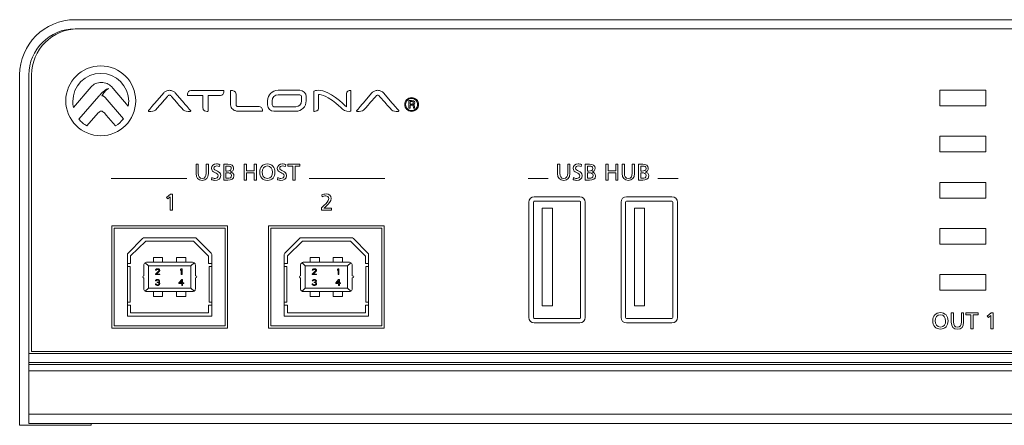
# Model space of a CAD drawing. Units: inches. Extents: x 36 to 279, y -35 to 364.
# Drawn here: x 46 to 153, y -35 to 9 of the extents above; entities that cross this region are included whole.
import ezdxf

# ---------------------------------------------------------------- set-up
doc = ezdxf.new("R2010")
doc.units = ezdxf.units.IN
doc.header["$MEASUREMENT"] = 0
doc.layers.add('面板-line', color=7, linetype='Continuous')

# ---------------------------------------------------------------- blocks, each defined once
blk = doc.blocks.new('block 142')
at = {"layer": '面板-line', "color": 250, "lineweight": 15, "true_color": 0x221814}
blk.add_lwpolyline([(81.77, -20.82), (81.42, -20.48)], dxfattribs=at)
blk = doc.blocks.new('block 143')
at = {"layer": '面板-line', "color": 250, "lineweight": 15, "true_color": 0x221814}
blk.add_lwpolyline([(76.48, -17.72), (76.82, -18.06)], dxfattribs=at)
blk = doc.blocks.new('block 144')
at = {"layer": '面板-line', "color": 250, "lineweight": 15, "true_color": 0x221814}
blk.add_lwpolyline([(76.82, -20.48), (76.48, -20.82)], dxfattribs=at)
blk = doc.blocks.new('block 145')
at = {"layer": '面板-line', "color": 250, "lineweight": 15, "true_color": 0x221814}
blk.add_lwpolyline([(81.42, -18.06), (81.77, -17.72)], dxfattribs=at)
blk = doc.blocks.new('block 146')
at = {"layer": '面板-line', "color": 250, "lineweight": 15, "true_color": 0x221814}
blk.add_lwpolyline([(64.77, -20.82), (64.42, -20.48)], dxfattribs=at)
blk = doc.blocks.new('block 147')
at = {"layer": '面板-line', "color": 250, "lineweight": 15, "true_color": 0x221814}
blk.add_lwpolyline([(59.48, -17.72), (59.82, -18.06)], dxfattribs=at)
blk = doc.blocks.new('block 148')
at = {"layer": '面板-line', "color": 250, "lineweight": 15, "true_color": 0x221814}
blk.add_lwpolyline([(59.82, -20.48), (59.48, -20.82)], dxfattribs=at)
blk = doc.blocks.new('block 149')
at = {"layer": '面板-line', "color": 250, "lineweight": 15, "true_color": 0x221814}
blk.add_lwpolyline([(64.42, -18.06), (64.77, -17.72)], dxfattribs=at)
blk = doc.blocks.new('block 150')
at = {"layer": '面板-line', "color": 250, "lineweight": 15, "true_color": 0x221814}
for points, knots in [([(54.66, 3.63), (52.57, 3.63), (50.87, 1.93), (50.87, -0.16), (50.87, -2.25), (52.57, -3.95), (54.66, -3.95), (56.75, -3.95), (58.45, -2.25), (58.45, -0.16), (58.45, 1.93), (56.75, 3.63), (54.66, 3.63)], [0, 0, 0, 0, 1, 1, 1, 2, 2, 2, 3, 3, 3, 4, 4, 4, 4]), ([(56, 1.16), (56, 1.16), (56, 1.16), (56, 1.17), (56, 1.17), (55.81, 1.38), (55.81, 1.38), (55.69, 1.52), (55.53, 1.63), (55.34, 1.71), (55.15, 1.79), (54.95, 1.83), (54.74, 1.83), (54.51, 1.83), (54.3, 1.79), (54.1, 1.7), (53.9, 1.61), (53.74, 1.49), (53.62, 1.35), (53.62, 1.35), (51.71, -0.87), (51.71, -0.87), (51.66, -0.66), (51.63, -0.44), (51.63, -0.22), (51.63, 1.46), (52.99, 2.81), (54.66, 2.81), (56.33, 2.81), (57.69, 1.46), (57.69, -0.22), (57.69, -0.39), (57.67, -0.57), (57.64, -0.74), (57.64, -0.74), (56, 1.16), (56, 1.16)], [0, 0, 0, 0, 1, 1, 1, 2, 2, 2, 3, 3, 3, 4, 4, 4, 5, 5, 5, 6, 6, 6, 7, 7, 7, 8, 8, 8, 9, 9, 9, 10, 10, 10, 11, 11, 11, 12, 12, 12, 12]), ([(54.51, -1.37), (54.46, -1.4), (54.42, -1.44), (54.39, -1.48), (54.39, -1.48), (53.17, -2.88), (53.17, -2.88), (52.83, -2.69), (52.53, -2.44), (52.29, -2.14), (52.29, -2.14), (54.46, 0.35), (54.46, 0.35), (54.46, 0.35), (54.46, 0.35), (54.46, 0.35), (54.48, 0.38), (54.51, 0.41), (54.54, 0.44), (54.54, 0.44), (54.55, 0.45), (54.55, 0.45), (54.56, 0.47), (54.57, 0.48), (54.59, 0.49), (54.91, 0.84), (55.23, 1.09), (55.51, 1.19), (55.12, 0.98), (54.79, 0.39), (54.79, 0.39), (54.97, 0.39), (55.08, 0.26), (55.13, 0.21), (55.13, 0.21), (57.11, -2.13), (57.11, -2.13), (56.87, -2.43), (56.59, -2.69), (56.26, -2.88), (56.26, -2.88), (55.26, -1.72), (55.26, -1.72), (55.26, -1.72), (55.05, -1.48), (55.05, -1.48), (55.01, -1.44), (54.96, -1.39), (54.9, -1.35), (54.84, -1.3), (54.78, -1.28), (54.72, -1.28), (54.65, -1.28), (54.59, -1.3), (54.53, -1.35), (54.52, -1.35), (54.52, -1.36), (54.51, -1.37)], [0, 0, 0, 0, 1, 1, 1, 2, 2, 2, 3, 3, 3, 4, 4, 4, 5, 5, 5, 6, 6, 6, 7, 7, 7, 8, 8, 8, 9, 9, 9, 10, 10, 10, 11, 11, 11, 12, 12, 12, 13, 13, 13, 14, 14, 14, 15, 15, 15, 16, 16, 16, 17, 17, 17, 18, 18, 18, 19, 19, 19, 19]), ([(63.69, -0.4), (63.69, -0.4), (62.73, 0.71), (62.73, 0.71), (62.66, 0.79), (62.57, 0.85), (62.46, 0.9), (62.35, 0.95), (62.23, 0.98), (62.11, 0.98), (61.98, 0.98), (61.86, 0.95), (61.75, 0.9), (61.64, 0.85), (61.55, 0.79), (61.49, 0.71), (61.49, 0.71), (60.53, -0.4), (60.53, -0.4), (60.52, -0.41), (59.92, -1.13), (59.85, -1.21), (59.82, -1.24), (59.81, -1.26), (59.82, -1.28), (59.83, -1.3), (59.87, -1.31), (59.87, -1.31), (59.87, -1.31), (59.94, -1.31), (59.94, -1.31), (60.13, -1.31), (60.48, -1.29), (60.59, -1.17), (60.85, -0.91), (61.3, -0.36), (61.31, -0.35), (61.31, -0.35), (61.9, 0.32), (61.9, 0.32), (61.92, 0.35), (61.95, 0.38), (61.99, 0.41), (62.03, 0.44), (62.07, 0.45), (62.11, 0.45), (62.15, 0.45), (62.19, 0.44), (62.23, 0.41), (62.27, 0.38), (62.3, 0.35), (62.32, 0.32), (62.32, 0.32), (62.91, -0.35), (62.91, -0.35), (62.91, -0.36), (63.38, -0.91), (63.64, -1.17), (63.75, -1.29), (64.1, -1.31), (64.29, -1.31), (64.29, -1.31), (64.36, -1.31), (64.36, -1.31), (64.36, -1.31), (64.4, -1.3), (64.41, -1.28), (64.42, -1.26), (64.41, -1.24), (64.38, -1.21), (64.32, -1.13), (63.7, -0.41), (63.69, -0.4)], [0, 0, 0, 0, 1, 1, 1, 2, 2, 2, 3, 3, 3, 4, 4, 4, 5, 5, 5, 6, 6, 6, 7, 7, 7, 8, 8, 8, 9, 9, 9, 10, 10, 10, 11, 11, 11, 12, 12, 12, 13, 13, 13, 14, 14, 14, 15, 15, 15, 16, 16, 16, 17, 17, 17, 18, 18, 18, 19, 19, 19, 20, 20, 20, 21, 21, 21, 22, 22, 22, 23, 23, 23, 24, 24, 24, 24]), ([(68, 0.94), (68, 0.94), (67.99, 0.94), (67.99, 0.94), (67.99, 0.94), (64.44, 0.94), (64.44, 0.94), (64.33, 0.94), (64.25, 0.91), (64.19, 0.84), (64.05, 0.69), (64.08, 0.45), (64.08, 0.44), (64.08, 0.44), (64.08, 0.43), (64.08, 0.43), (64.08, 0.43), (64.09, 0.43), (64.09, 0.43), (64.09, 0.43), (65.71, 0.43), (65.71, 0.43), (65.71, 0.43), (65.71, -0.09), (65.71, -0.09), (65.71, -0.09), (65.71, -0.86), (65.71, -0.86), (65.71, -1.26), (66.06, -1.31), (66.21, -1.31), (66.25, -1.31), (66.28, -1.3), (66.28, -1.3), (66.28, -1.3), (66.29, -1.3), (66.29, -1.3), (66.29, -1.3), (66.29, -1.29), (66.29, -1.29), (66.29, -1.29), (66.29, -0.09), (66.29, -0.09), (66.29, -0.09), (66.29, 0.43), (66.29, 0.43), (66.29, 0.43), (67.64, 0.43), (67.64, 0.43), (67.75, 0.43), (67.84, 0.47), (67.91, 0.54), (68.03, 0.68), (68.01, 0.92), (68, 0.93), (68, 0.93), (68, 0.94), (68, 0.94)], [0, 0, 0, 0, 1, 1, 1, 2, 2, 2, 3, 3, 3, 4, 4, 4, 5, 5, 5, 6, 6, 6, 7, 7, 7, 8, 8, 8, 9, 9, 9, 10, 10, 10, 11, 11, 11, 12, 12, 12, 13, 13, 13, 14, 14, 14, 15, 15, 15, 16, 16, 16, 17, 17, 17, 18, 18, 18, 19, 19, 19, 19]), ([(71.74, -0.78), (71.74, -0.78), (69.54, -0.78), (69.54, -0.78), (69.48, -0.78), (69.43, -0.76), (69.39, -0.72), (69.35, -0.69), (69.33, -0.65), (69.33, -0.6), (69.33, -0.6), (69.33, -0.17), (69.33, -0.17), (69.33, -0.17), (69.33, 0.56), (69.33, 0.56), (69.33, 0.93), (68.92, 0.96), (68.8, 0.96), (68.77, 0.96), (68.75, 0.96), (68.75, 0.96), (68.75, 0.96), (68.74, 0.96), (68.74, 0.96), (68.74, 0.96), (68.74, 0.95), (68.74, 0.95), (68.74, 0.95), (68.74, -0.15), (68.74, -0.15), (68.74, -0.15), (68.74, -0.6), (68.74, -0.6), (68.74, -0.7), (68.77, -0.79), (68.81, -0.87), (68.85, -0.95), (68.91, -1.02), (68.98, -1.08), (69.06, -1.15), (69.14, -1.2), (69.24, -1.23), (69.34, -1.27), (69.44, -1.28), (69.55, -1.28), (69.55, -1.28), (72.18, -1.28), (72.18, -1.28), (72.18, -1.28), (72.19, -1.28), (72.19, -1.28), (72.19, -1.28), (72.19, -1.27), (72.19, -1.27), (72.19, -1.26), (72.21, -1.05), (72.07, -0.9), (72, -0.82), (71.89, -0.78), (71.74, -0.78)], [0, 0, 0, 0, 1, 1, 1, 2, 2, 2, 3, 3, 3, 4, 4, 4, 5, 5, 5, 6, 6, 6, 7, 7, 7, 8, 8, 8, 9, 9, 9, 10, 10, 10, 11, 11, 11, 12, 12, 12, 13, 13, 13, 14, 14, 14, 15, 15, 15, 16, 16, 16, 17, 17, 17, 18, 18, 18, 19, 19, 19, 20, 20, 20, 20]), ([(76.24, 0.98), (76.24, 0.98), (73.88, 0.98), (73.88, 0.98), (73.25, 0.98), (72.75, 0.47), (72.75, -0.15), (72.75, -0.15), (72.75, -0.61), (72.75, -0.61), (72.75, -0.99), (73.05, -1.3), (73.43, -1.3), (73.43, -1.3), (75.8, -1.3), (75.8, -1.3), (76.43, -1.3), (76.93, -0.79), (76.93, -0.17), (76.93, -0.17), (76.93, 0.29), (76.93, 0.29), (76.93, 0.67), (76.62, 0.98), (76.24, 0.98)], [0, 0, 0, 0, 1, 1, 1, 2, 2, 2, 3, 3, 3, 4, 4, 4, 5, 5, 5, 6, 6, 6, 7, 7, 7, 8, 8, 8, 8]), ([(73.24, -0.15), (73.24, 0.2), (73.52, 0.49), (73.88, 0.49), (73.88, 0.49), (76.24, 0.49), (76.24, 0.49), (76.35, 0.49), (76.44, 0.4), (76.44, 0.29), (76.44, 0.29), (76.44, -0.17), (76.44, -0.17), (76.44, -0.52), (76.15, -0.8), (75.8, -0.8), (75.8, -0.8), (73.43, -0.8), (73.43, -0.8), (73.33, -0.8), (73.24, -0.71), (73.24, -0.61), (73.24, -0.61), (73.24, -0.15), (73.24, -0.15)], [0, 0, 0, 0, 1, 1, 1, 2, 2, 2, 3, 3, 3, 4, 4, 4, 5, 5, 5, 6, 6, 6, 7, 7, 7, 8, 8, 8, 8]), ([(81.71, 0.95), (81.58, 0.95), (81.29, 0.92), (81.29, 0.61), (81.29, 0.61), (81.29, -0.82), (81.29, -0.82), (81.01, -0.51), (79.46, 0.99), (78.29, 0.98), (78.1, 0.98), (77.98, 0.95), (77.95, 0.94), (77.95, 0.94), (77.78, 0.89), (77.78, 0.89), (77.78, 0.89), (77.77, 0.89), (77.77, 0.89), (77.77, 0.89), (77.77, 0.88), (77.77, 0.88), (77.77, 0.88), (77.77, -1.29), (77.77, -1.29), (77.77, -1.29), (77.77, -1.3), (77.77, -1.3), (77.77, -1.3), (77.78, -1.31), (77.78, -1.31), (77.78, -1.31), (77.82, -1.31), (77.82, -1.31), (77.92, -1.31), (78.27, -1.28), (78.27, -0.96), (78.27, -0.96), (78.27, 0.52), (78.27, 0.52), (78.3, 0.52), (78.33, 0.52), (78.36, 0.52), (78.58, 0.52), (78.98, 0.34), (79.31, 0.16), (80.77, -0.65), (80.71, -1.34), (81.62, -1.31), (81.67, -1.31), (81.78, -1.29), (81.78, -1.24), (81.78, -1.24), (81.78, 0.94), (81.78, 0.94), (81.78, 0.94), (81.78, 0.95), (81.78, 0.95), (81.78, 0.95), (81.77, 0.95), (81.77, 0.95), (81.77, 0.95), (81.75, 0.95), (81.71, 0.95)], [0, 0, 0, 0, 1, 1, 1, 2, 2, 2, 3, 3, 3, 4, 4, 4, 5, 5, 5, 6, 6, 6, 7, 7, 7, 8, 8, 8, 9, 9, 9, 10, 10, 10, 11, 11, 11, 12, 12, 12, 13, 13, 13, 14, 14, 14, 15, 15, 15, 16, 16, 16, 17, 17, 17, 18, 18, 18, 19, 19, 19, 20, 20, 20, 21, 21, 21, 21]), ([(86.26, -0.4), (86.26, -0.4), (85.3, 0.71), (85.3, 0.71), (85.24, 0.79), (85.15, 0.85), (85.04, 0.9), (84.93, 0.95), (84.81, 0.98), (84.68, 0.98), (84.56, 0.98), (84.44, 0.95), (84.33, 0.9), (84.22, 0.85), (84.13, 0.79), (84.06, 0.71), (84.06, 0.71), (83.1, -0.4), (83.1, -0.4), (83.09, -0.41), (82.49, -1.13), (82.42, -1.21), (82.39, -1.24), (82.38, -1.26), (82.39, -1.28), (82.4, -1.3), (82.44, -1.31), (82.44, -1.31), (82.44, -1.31), (82.51, -1.31), (82.51, -1.31), (82.71, -1.31), (83.05, -1.29), (83.16, -1.17), (83.42, -0.91), (83.88, -0.36), (83.88, -0.35), (83.88, -0.35), (84.47, 0.32), (84.47, 0.32), (84.49, 0.35), (84.52, 0.38), (84.56, 0.41), (84.6, 0.44), (84.64, 0.45), (84.68, 0.45), (84.72, 0.45), (84.76, 0.44), (84.8, 0.41), (84.84, 0.38), (84.87, 0.35), (84.89, 0.32), (84.89, 0.32), (85.48, -0.35), (85.48, -0.35), (85.49, -0.36), (85.96, -0.91), (86.21, -1.17), (86.33, -1.29), (86.67, -1.31), (86.86, -1.31), (86.86, -1.31), (86.93, -1.31), (86.93, -1.31), (86.94, -1.31), (86.97, -1.3), (86.98, -1.28), (86.99, -1.26), (86.98, -1.24), (86.96, -1.21), (86.89, -1.13), (86.27, -0.41), (86.26, -0.4)], [0, 0, 0, 0, 1, 1, 1, 2, 2, 2, 3, 3, 3, 4, 4, 4, 5, 5, 5, 6, 6, 6, 7, 7, 7, 8, 8, 8, 9, 9, 9, 10, 10, 10, 11, 11, 11, 12, 12, 12, 13, 13, 13, 14, 14, 14, 15, 15, 15, 16, 16, 16, 17, 17, 17, 18, 18, 18, 19, 19, 19, 20, 20, 20, 21, 21, 21, 22, 22, 22, 23, 23, 23, 24, 24, 24, 24])]:
    blk.add_open_spline(points, degree=3, knots=knots, dxfattribs=at)
at = {"layer": '面板-line', "color": 250, "lineweight": 5, "true_color": 0x221814}
for points, knots in [([(88.89, -1.09), (88.74, -1.23), (88.57, -1.31), (88.36, -1.31), (88.15, -1.31), (87.97, -1.23), (87.83, -1.09), (87.68, -0.94), (87.61, -0.76), (87.61, -0.55), (87.61, -0.35), (87.68, -0.17), (87.83, -0.03), (87.98, 0.12), (88.15, 0.19), (88.36, 0.19), (88.57, 0.19), (88.74, 0.12), (88.89, -0.03), (89.04, -0.17), (89.11, -0.35), (89.11, -0.55), (89.11, -0.76), (89.04, -0.94), (88.89, -1.09)], [0, 0, 0, 0, 1, 1, 1, 2, 2, 2, 3, 3, 3, 4, 4, 4, 5, 5, 5, 6, 6, 6, 7, 7, 7, 8, 8, 8, 8]), ([(87.9, -0.1), (87.78, -0.23), (87.71, -0.38), (87.71, -0.56), (87.71, -0.74), (87.78, -0.89), (87.9, -1.02), (88.03, -1.14), (88.18, -1.21), (88.36, -1.21), (88.54, -1.21), (88.69, -1.14), (88.81, -1.02), (88.94, -0.89), (89, -0.74), (89, -0.56), (89, -0.38), (88.94, -0.23), (88.81, -0.1), (88.69, 0.03), (88.54, 0.09), (88.36, 0.09), (88.18, 0.09), (88.03, 0.03), (87.9, -0.1)], [0, 0, 0, 0, 1, 1, 1, 2, 2, 2, 3, 3, 3, 4, 4, 4, 5, 5, 5, 6, 6, 6, 7, 7, 7, 8, 8, 8, 8]), ([(88.34, -0.14), (88.45, -0.14), (88.52, -0.15), (88.57, -0.17), (88.65, -0.21), (88.7, -0.28), (88.7, -0.38), (88.7, -0.45), (88.67, -0.51), (88.62, -0.54), (88.59, -0.56), (88.55, -0.57), (88.5, -0.58), (88.56, -0.59), (88.61, -0.62), (88.64, -0.66), (88.67, -0.71), (88.68, -0.75), (88.68, -0.79), (88.68, -0.79), (88.68, -0.85), (88.68, -0.85), (88.68, -0.87), (88.68, -0.89), (88.69, -0.91), (88.69, -0.93), (88.69, -0.95), (88.69, -0.95), (88.69, -0.95), (88.7, -0.96), (88.7, -0.96), (88.7, -0.96), (88.56, -0.96), (88.56, -0.96), (88.56, -0.96), (88.56, -0.96), (88.56, -0.96), (88.56, -0.95), (88.56, -0.95), (88.56, -0.95), (88.56, -0.95), (88.55, -0.92), (88.55, -0.92), (88.55, -0.92), (88.55, -0.86), (88.55, -0.86), (88.55, -0.76), (88.53, -0.7), (88.48, -0.67), (88.45, -0.65), (88.39, -0.64), (88.32, -0.64), (88.32, -0.64), (88.2, -0.64), (88.2, -0.64), (88.2, -0.64), (88.2, -0.96), (88.2, -0.96), (88.2, -0.96), (88.06, -0.96), (88.06, -0.96), (88.06, -0.96), (88.06, -0.14), (88.06, -0.14), (88.06, -0.14), (88.34, -0.14), (88.34, -0.14)], [0, 0, 0, 0, 1, 1, 1, 2, 2, 2, 3, 3, 3, 4, 4, 4, 5, 5, 5, 6, 6, 6, 7, 7, 7, 8, 8, 8, 9, 9, 9, 10, 10, 10, 11, 11, 11, 12, 12, 12, 13, 13, 13, 14, 14, 14, 15, 15, 15, 16, 16, 16, 17, 17, 17, 18, 18, 18, 19, 19, 19, 20, 20, 20, 21, 21, 21, 22, 22, 22, 22]), ([(88.5, -0.27), (88.46, -0.25), (88.41, -0.24), (88.32, -0.24), (88.32, -0.24), (88.2, -0.24), (88.2, -0.24), (88.2, -0.24), (88.2, -0.54), (88.2, -0.54), (88.2, -0.54), (88.33, -0.54), (88.33, -0.54), (88.39, -0.54), (88.44, -0.53), (88.47, -0.52), (88.53, -0.5), (88.56, -0.45), (88.56, -0.39), (88.56, -0.33), (88.54, -0.29), (88.5, -0.27)], [0, 0, 0, 0, 1, 1, 1, 2, 2, 2, 3, 3, 3, 4, 4, 4, 5, 5, 5, 6, 6, 6, 7, 7, 7, 7])]:
    blk.add_open_spline(points, degree=3, knots=knots, dxfattribs=at)
blk = doc.blocks.new('block 229')
at = {"layer": '面板-line', "color": 250, "lineweight": 15, "true_color": 0x221814}
for points in [[(70.21, -7.04), (70.46, -7.04), (70.46, -7.76), (71.28, -7.76), (71.28, -7.04), (71.53, -7.04), (71.53, -8.76), (71.28, -8.76), (71.28, -7.98), (70.46, -7.98), (70.46, -8.76), (70.21, -8.76), (70.21, -7.04)], [(75.48, -7.26), (74.94, -7.26), (74.94, -7.04), (76.26, -7.04), (76.26, -7.26), (75.73, -7.26), (75.73, -8.76), (75.48, -8.76), (75.48, -7.26)]]:
    blk.add_lwpolyline(points, dxfattribs=at)
for points, knots in [([(66.33, -8.05), (66.33, -8.53), (66.08, -8.79), (65.66, -8.79), (65.23, -8.79), (64.99, -8.53), (64.99, -8.05), (64.99, -8.05), (64.99, -7.04), (64.99, -7.04), (64.99, -7.04), (65.23, -7.04), (65.23, -7.04), (65.23, -7.04), (65.23, -8.02), (65.23, -8.02), (65.23, -8.35), (65.34, -8.58), (65.66, -8.58), (65.97, -8.58), (66.08, -8.35), (66.08, -8.02), (66.08, -8.02), (66.08, -7.04), (66.08, -7.04), (66.08, -7.04), (66.33, -7.04), (66.33, -7.04), (66.33, -7.04), (66.33, -8.05), (66.33, -8.05)], [0, 0, 0, 0, 1, 1, 1, 2, 2, 2, 3, 3, 3, 4, 4, 4, 5, 5, 5, 6, 6, 6, 7, 7, 7, 8, 8, 8, 9, 9, 9, 10, 10, 10, 10]), ([(67.55, -7.3), (67.42, -7.25), (67.35, -7.23), (67.23, -7.23), (67.09, -7.23), (66.93, -7.28), (66.93, -7.46), (66.93, -7.79), (67.67, -7.71), (67.67, -8.28), (67.67, -8.65), (67.38, -8.79), (67.04, -8.79), (66.92, -8.79), (66.8, -8.76), (66.68, -8.72), (66.68, -8.72), (66.71, -8.49), (66.71, -8.49), (66.79, -8.53), (66.94, -8.58), (67.07, -8.58), (67.21, -8.58), (67.4, -8.5), (67.4, -8.29), (67.4, -7.91), (66.66, -8.02), (66.66, -7.48), (66.66, -7.17), (66.91, -7.01), (67.22, -7.01), (67.33, -7.01), (67.47, -7.03), (67.58, -7.07), (67.58, -7.07), (67.55, -7.3), (67.55, -7.3)], [0, 0, 0, 0, 1, 1, 1, 2, 2, 2, 3, 3, 3, 4, 4, 4, 5, 5, 5, 6, 6, 6, 7, 7, 7, 8, 8, 8, 9, 9, 9, 10, 10, 10, 11, 11, 11, 12, 12, 12, 12]), ([(67.99, -7.04), (67.99, -7.04), (68.45, -7.04), (68.45, -7.04), (68.81, -7.04), (69.06, -7.16), (69.06, -7.47), (69.06, -7.71), (68.92, -7.83), (68.7, -7.88), (68.7, -7.88), (68.7, -7.89), (68.7, -7.89), (68.94, -7.91), (69.1, -8.06), (69.1, -8.3), (69.1, -8.68), (68.8, -8.76), (68.45, -8.76), (68.45, -8.76), (67.99, -8.76), (67.99, -8.76), (67.99, -8.76), (67.99, -7.04), (67.99, -7.04)], [0, 0, 0, 0, 1, 1, 1, 2, 2, 2, 3, 3, 3, 4, 4, 4, 5, 5, 5, 6, 6, 6, 7, 7, 7, 8, 8, 8, 8]), ([(68.23, -7.78), (68.23, -7.78), (68.37, -7.78), (68.37, -7.78), (68.61, -7.78), (68.81, -7.75), (68.81, -7.5), (68.81, -7.29), (68.64, -7.24), (68.49, -7.24), (68.49, -7.24), (68.23, -7.24), (68.23, -7.24), (68.23, -7.24), (68.23, -7.78), (68.23, -7.78)], [0, 0, 0, 0, 1, 1, 1, 2, 2, 2, 3, 3, 3, 4, 4, 4, 5, 5, 5, 5]), ([(72.72, -7.01), (73.24, -7.01), (73.55, -7.39), (73.55, -7.9), (73.55, -8.43), (73.25, -8.79), (72.72, -8.79), (72.19, -8.79), (71.89, -8.43), (71.89, -7.9), (71.89, -7.39), (72.2, -7.01), (72.72, -7.01)], [0, 0, 0, 0, 1, 1, 1, 2, 2, 2, 3, 3, 3, 4, 4, 4, 4]), ([(72.72, -8.58), (73.12, -8.58), (73.29, -8.25), (73.29, -7.9), (73.29, -7.55), (73.1, -7.23), (72.72, -7.23), (72.34, -7.23), (72.15, -7.55), (72.15, -7.9), (72.15, -8.25), (72.32, -8.58), (72.72, -8.58)], [0, 0, 0, 0, 1, 1, 1, 2, 2, 2, 3, 3, 3, 4, 4, 4, 4]), ([(74.68, -7.3), (74.56, -7.25), (74.49, -7.23), (74.36, -7.23), (74.22, -7.23), (74.06, -7.28), (74.06, -7.46), (74.06, -7.79), (74.8, -7.71), (74.8, -8.28), (74.8, -8.65), (74.52, -8.79), (74.17, -8.79), (74.05, -8.79), (73.93, -8.76), (73.82, -8.72), (73.82, -8.72), (73.84, -8.49), (73.84, -8.49), (73.93, -8.53), (74.07, -8.58), (74.2, -8.58), (74.34, -8.58), (74.54, -8.5), (74.54, -8.29), (74.54, -7.91), (73.8, -8.02), (73.8, -7.48), (73.8, -7.17), (74.04, -7.01), (74.35, -7.01), (74.46, -7.01), (74.6, -7.03), (74.72, -7.07), (74.72, -7.07), (74.68, -7.3), (74.68, -7.3)], [0, 0, 0, 0, 1, 1, 1, 2, 2, 2, 3, 3, 3, 4, 4, 4, 5, 5, 5, 6, 6, 6, 7, 7, 7, 8, 8, 8, 9, 9, 9, 10, 10, 10, 11, 11, 11, 12, 12, 12, 12]), ([(68.23, -8.56), (68.23, -8.56), (68.42, -8.56), (68.42, -8.56), (68.64, -8.56), (68.84, -8.51), (68.84, -8.28), (68.84, -8.02), (68.61, -7.98), (68.39, -7.98), (68.39, -7.98), (68.23, -7.98), (68.23, -7.98), (68.23, -7.98), (68.23, -8.56), (68.23, -8.56)], [0, 0, 0, 0, 1, 1, 1, 2, 2, 2, 3, 3, 3, 4, 4, 4, 5, 5, 5, 5])]:
    blk.add_open_spline(points, degree=3, knots=knots, dxfattribs=at)
blk = doc.blocks.new('block 230')
at = {"layer": '面板-line', "color": 250, "lineweight": 15, "true_color": 0x221814}
blk.add_open_spline([(78.58, -11.76), (78.67, -11.68), (78.78, -11.59), (78.89, -11.48), (79.08, -11.31), (79.38, -11.03), (79.38, -10.75), (79.38, -10.59), (79.24, -10.47), (79.05, -10.47), (78.9, -10.47), (78.75, -10.53), (78.66, -10.58), (78.66, -10.58), (78.63, -10.37), (78.63, -10.37), (78.78, -10.31), (78.93, -10.27), (79.08, -10.27), (79.4, -10.27), (79.65, -10.44), (79.65, -10.76), (79.65, -11.05), (79.34, -11.36), (79.15, -11.55), (79.05, -11.64), (78.93, -11.75), (78.84, -11.82), (78.84, -11.82), (79.67, -11.82), (79.67, -11.82), (79.67, -11.82), (79.67, -12.03), (79.67, -12.03), (79.67, -12.03), (78.58, -12.03), (78.58, -12.03), (78.58, -12.03), (78.58, -11.76), (78.58, -11.76)], degree=3, knots=[0, 0, 0, 0, 1, 1, 1, 2, 2, 2, 3, 3, 3, 4, 4, 4, 5, 5, 5, 6, 6, 6, 7, 7, 7, 8, 8, 8, 9, 9, 9, 10, 10, 10, 11, 11, 11, 12, 12, 12, 13, 13, 13, 13], dxfattribs=at)
blk = doc.blocks.new('block 231')
at = {"layer": '面板-line', "color": 250, "lineweight": 15, "true_color": 0x221814}
blk.add_lwpolyline([(62.2, -10.58), (61.93, -10.81), (61.8, -10.65), (62.23, -10.3), (62.45, -10.3), (62.45, -12.03), (62.2, -12.03), (62.2, -10.58)], dxfattribs=at)
blk = doc.blocks.new('block 232')
at = {"layer": '面板-line', "color": 250, "lineweight": 15, "true_color": 0x221814}
blk.add_lwpolyline([(109.41, -7.04), (109.65, -7.04), (109.65, -7.76), (110.48, -7.76), (110.48, -7.04), (110.73, -7.04), (110.73, -8.76), (110.48, -8.76), (110.48, -7.98), (109.65, -7.98), (109.65, -8.76), (109.41, -8.76), (109.41, -7.04)], dxfattribs=at)
for points, knots in [([(105.52, -8.05), (105.52, -8.53), (105.28, -8.79), (104.85, -8.79), (104.43, -8.79), (104.18, -8.53), (104.18, -8.05), (104.18, -8.05), (104.18, -7.04), (104.18, -7.04), (104.18, -7.04), (104.43, -7.04), (104.43, -7.04), (104.43, -7.04), (104.43, -8.02), (104.43, -8.02), (104.43, -8.35), (104.54, -8.58), (104.85, -8.58), (105.17, -8.58), (105.28, -8.35), (105.28, -8.02), (105.28, -8.02), (105.28, -7.04), (105.28, -7.04), (105.28, -7.04), (105.52, -7.04), (105.52, -7.04), (105.52, -7.04), (105.52, -8.05), (105.52, -8.05)], [0, 0, 0, 0, 1, 1, 1, 2, 2, 2, 3, 3, 3, 4, 4, 4, 5, 5, 5, 6, 6, 6, 7, 7, 7, 8, 8, 8, 9, 9, 9, 10, 10, 10, 10]), ([(106.75, -7.3), (106.62, -7.25), (106.55, -7.23), (106.42, -7.23), (106.29, -7.23), (106.12, -7.28), (106.12, -7.46), (106.12, -7.79), (106.86, -7.71), (106.86, -8.28), (106.86, -8.65), (106.58, -8.79), (106.23, -8.79), (106.11, -8.79), (105.99, -8.76), (105.88, -8.72), (105.88, -8.72), (105.91, -8.49), (105.91, -8.49), (105.99, -8.53), (106.14, -8.58), (106.26, -8.58), (106.41, -8.58), (106.6, -8.5), (106.6, -8.3), (106.6, -7.91), (105.86, -8.02), (105.86, -7.48), (105.86, -7.17), (106.1, -7.01), (106.41, -7.01), (106.53, -7.01), (106.66, -7.03), (106.78, -7.07), (106.78, -7.07), (106.75, -7.3), (106.75, -7.3)], [0, 0, 0, 0, 1, 1, 1, 2, 2, 2, 3, 3, 3, 4, 4, 4, 5, 5, 5, 6, 6, 6, 7, 7, 7, 8, 8, 8, 9, 9, 9, 10, 10, 10, 11, 11, 11, 12, 12, 12, 12]), ([(107.19, -7.04), (107.19, -7.04), (107.65, -7.04), (107.65, -7.04), (108.01, -7.04), (108.26, -7.16), (108.26, -7.47), (108.26, -7.71), (108.12, -7.83), (107.9, -7.89), (107.9, -7.89), (107.9, -7.89), (107.9, -7.89), (108.14, -7.91), (108.3, -8.06), (108.3, -8.31), (108.3, -8.68), (108, -8.76), (107.64, -8.76), (107.64, -8.76), (107.19, -8.76), (107.19, -8.76), (107.19, -8.76), (107.19, -7.04), (107.19, -7.04)], [0, 0, 0, 0, 1, 1, 1, 2, 2, 2, 3, 3, 3, 4, 4, 4, 5, 5, 5, 6, 6, 6, 7, 7, 7, 8, 8, 8, 8]), ([(107.43, -7.78), (107.43, -7.78), (107.57, -7.78), (107.57, -7.78), (107.81, -7.78), (108.01, -7.75), (108.01, -7.5), (108.01, -7.29), (107.83, -7.24), (107.69, -7.24), (107.69, -7.24), (107.43, -7.24), (107.43, -7.24), (107.43, -7.24), (107.43, -7.78), (107.43, -7.78)], [0, 0, 0, 0, 1, 1, 1, 2, 2, 2, 3, 3, 3, 4, 4, 4, 5, 5, 5, 5]), ([(112.52, -8.05), (112.52, -8.53), (112.27, -8.79), (111.85, -8.79), (111.43, -8.79), (111.18, -8.53), (111.18, -8.05), (111.18, -8.05), (111.18, -7.04), (111.18, -7.04), (111.18, -7.04), (111.43, -7.04), (111.43, -7.04), (111.43, -7.04), (111.43, -8.02), (111.43, -8.02), (111.43, -8.35), (111.53, -8.58), (111.85, -8.58), (112.17, -8.58), (112.27, -8.35), (112.27, -8.02), (112.27, -8.02), (112.27, -7.04), (112.27, -7.04), (112.27, -7.04), (112.52, -7.04), (112.52, -7.04), (112.52, -7.04), (112.52, -8.05), (112.52, -8.05)], [0, 0, 0, 0, 1, 1, 1, 2, 2, 2, 3, 3, 3, 4, 4, 4, 5, 5, 5, 6, 6, 6, 7, 7, 7, 8, 8, 8, 9, 9, 9, 10, 10, 10, 10]), ([(112.95, -7.04), (112.95, -7.04), (113.41, -7.04), (113.41, -7.04), (113.77, -7.04), (114.02, -7.16), (114.02, -7.47), (114.02, -7.71), (113.88, -7.83), (113.66, -7.89), (113.66, -7.89), (113.66, -7.89), (113.66, -7.89), (113.9, -7.91), (114.06, -8.06), (114.06, -8.31), (114.06, -8.68), (113.76, -8.76), (113.41, -8.76), (113.41, -8.76), (112.95, -8.76), (112.95, -8.76), (112.95, -8.76), (112.95, -7.04), (112.95, -7.04)], [0, 0, 0, 0, 1, 1, 1, 2, 2, 2, 3, 3, 3, 4, 4, 4, 5, 5, 5, 6, 6, 6, 7, 7, 7, 8, 8, 8, 8]), ([(113.19, -7.78), (113.19, -7.78), (113.33, -7.78), (113.33, -7.78), (113.57, -7.78), (113.77, -7.75), (113.77, -7.5), (113.77, -7.29), (113.6, -7.24), (113.45, -7.24), (113.45, -7.24), (113.19, -7.24), (113.19, -7.24), (113.19, -7.24), (113.19, -7.78), (113.19, -7.78)], [0, 0, 0, 0, 1, 1, 1, 2, 2, 2, 3, 3, 3, 4, 4, 4, 5, 5, 5, 5]), ([(107.43, -8.56), (107.43, -8.56), (107.62, -8.56), (107.62, -8.56), (107.84, -8.56), (108.04, -8.52), (108.04, -8.28), (108.04, -8.02), (107.81, -7.98), (107.59, -7.98), (107.59, -7.98), (107.43, -7.98), (107.43, -7.98), (107.43, -7.98), (107.43, -8.56), (107.43, -8.56)], [0, 0, 0, 0, 1, 1, 1, 2, 2, 2, 3, 3, 3, 4, 4, 4, 5, 5, 5, 5]), ([(113.19, -8.56), (113.19, -8.56), (113.38, -8.56), (113.38, -8.56), (113.6, -8.56), (113.8, -8.52), (113.8, -8.28), (113.8, -8.02), (113.57, -7.98), (113.35, -7.98), (113.35, -7.98), (113.19, -7.98), (113.19, -7.98), (113.19, -7.98), (113.19, -8.56), (113.19, -8.56)], [0, 0, 0, 0, 1, 1, 1, 2, 2, 2, 3, 3, 3, 4, 4, 4, 5, 5, 5, 5])]:
    blk.add_open_spline(points, degree=3, knots=knots, dxfattribs=at)
blk = doc.blocks.new('block 233')
at = {"layer": '面板-line', "color": 250, "lineweight": 15, "true_color": 0x221814}
for points in [[(148.99, -23.39), (148.45, -23.39), (148.45, -23.17), (149.77, -23.17), (149.77, -23.39), (149.24, -23.39), (149.24, -24.9), (148.99, -24.9), (148.99, -23.39)], [(151.15, -23.46), (150.88, -23.68), (150.75, -23.52), (151.18, -23.17), (151.4, -23.17), (151.4, -24.9), (151.15, -24.9), (151.15, -23.46)]]:
    blk.add_lwpolyline(points, dxfattribs=at)
for points, knots in [([(145.68, -23.14), (146.21, -23.14), (146.51, -23.52), (146.51, -24.03), (146.51, -24.56), (146.21, -24.93), (145.68, -24.93), (145.16, -24.93), (144.85, -24.56), (144.85, -24.03), (144.85, -23.52), (145.16, -23.14), (145.68, -23.14)], [0, 0, 0, 0, 1, 1, 1, 2, 2, 2, 3, 3, 3, 4, 4, 4, 4]), ([(145.68, -24.71), (146.08, -24.71), (146.25, -24.38), (146.25, -24.03), (146.25, -23.68), (146.06, -23.36), (145.68, -23.36), (145.3, -23.36), (145.11, -23.68), (145.11, -24.03), (145.11, -24.38), (145.28, -24.71), (145.68, -24.71)], [0, 0, 0, 0, 1, 1, 1, 2, 2, 2, 3, 3, 3, 4, 4, 4, 4]), ([(148.2, -24.18), (148.2, -24.67), (147.96, -24.93), (147.53, -24.93), (147.11, -24.93), (146.86, -24.67), (146.86, -24.18), (146.86, -24.18), (146.86, -23.17), (146.86, -23.17), (146.86, -23.17), (147.11, -23.17), (147.11, -23.17), (147.11, -23.17), (147.11, -24.15), (147.11, -24.15), (147.11, -24.48), (147.22, -24.71), (147.53, -24.71), (147.85, -24.71), (147.96, -24.48), (147.96, -24.15), (147.96, -24.15), (147.96, -23.17), (147.96, -23.17), (147.96, -23.17), (148.2, -23.17), (148.2, -23.17), (148.2, -23.17), (148.2, -24.18), (148.2, -24.18)], [0, 0, 0, 0, 1, 1, 1, 2, 2, 2, 3, 3, 3, 4, 4, 4, 5, 5, 5, 6, 6, 6, 7, 7, 7, 8, 8, 8, 9, 9, 9, 10, 10, 10, 10])]:
    blk.add_open_spline(points, degree=3, knots=knots, dxfattribs=at)

msp = doc.modelspace()

# ---------------------------------------------------------------- linework, layer by layer
at = {"layer": '面板-line', "color": 250, "lineweight": 15, "true_color": 0x221814}
for points in [[(145.62, 0.99), (145.62, -0.71), (150.62, -0.71), (150.62, 0.99), (145.62, 0.99)], [(145.62, -5.71), (150.62, -5.71), (150.62, -4.01), (145.62, -4.01), (145.62, -5.71)], [(55.78, -8.59), (63.99, -8.59)], [(77.26, -8.59), (85.47, -8.59)], [(100.98, -8.59), (103.18, -8.59)], [(115.06, -8.59), (117.26, -8.59)], [(145.62, -10.71), (150.62, -10.71), (150.62, -9.01), (145.62, -9.01), (145.62, -10.71)], [(102.52, -11.81), (102.52, -22.41), (103.62, -22.41), (103.62, -11.81), (102.52, -11.81)], [(112.52, -11.81), (112.52, -22.41), (113.62, -22.41), (113.62, -11.81), (112.52, -11.81)], [(55.86, -13.71), (55.86, -24.81), (68.39, -24.81), (68.39, -13.71), (55.86, -13.71)], [(72.86, -13.71), (72.86, -24.81), (85.39, -24.81), (85.39, -13.71), (72.86, -13.71)], [(56.11, -13.96), (56.11, -24.56), (68.14, -24.56), (68.14, -13.96), (56.11, -13.96)], [(73.11, -13.96), (73.11, -24.56), (85.14, -24.56), (85.14, -13.96), (73.11, -13.96)], [(145.62, -15.71), (150.62, -15.71), (150.62, -14.01), (145.62, -14.01), (145.62, -15.71)], [(59.82, -18.06), (59.82, -20.48), (64.42, -20.48), (64.42, -18.06), (59.82, -18.06)], [(60.37, -17.16), (60.37, -17.68), (61.37, -17.68), (61.37, -17.16), (60.37, -17.16)], [(62.87, -17.16), (62.87, -17.68), (63.87, -17.68), (63.87, -17.16), (62.87, -17.16)], [(76.82, -18.06), (76.82, -20.48), (81.42, -20.48), (81.42, -18.06), (76.82, -18.06)], [(77.37, -17.16), (77.37, -17.68), (78.37, -17.68), (78.37, -17.16), (77.37, -17.16)], [(79.87, -17.16), (79.87, -17.68), (80.87, -17.68), (80.87, -17.16), (79.87, -17.16)], [(61.04, -18.61), (61.06, -18.56), (61.06, -18.53), (61.04, -18.47), (60.99, -18.42), (60.94, -18.39), (60.86, -18.38), (60.8, -18.38), (60.71, -18.39), (60.66, -18.42), (60.61, -18.47), (60.59, -18.53), (60.66, -18.53), (60.69, -18.49), (60.72, -18.46), (60.79, -18.45), (60.84, -18.45), (60.91, -18.46), (60.95, -18.49), (60.98, -18.53), (60.98, -18.56), (60.95, -18.61), (60.58, -18.95), (60.58, -19.02), (61.06, -19.02), (61.06, -18.95), (60.69, -18.95), (61.02, -18.65), (61.04, -18.61)], [(63.39, -18.38), (63.31, -18.47), (63.31, -18.58), (63.39, -18.49), (63.39, -19.02), (63.47, -19.02), (63.47, -18.38), (63.39, -18.38)], [(78.04, -18.61), (78.06, -18.56), (78.06, -18.53), (78.04, -18.47), (77.99, -18.42), (77.94, -18.39), (77.86, -18.38), (77.8, -18.38), (77.71, -18.39), (77.66, -18.42), (77.6, -18.47), (77.59, -18.53), (77.66, -18.53), (77.68, -18.49), (77.72, -18.46), (77.79, -18.45), (77.84, -18.45), (77.91, -18.46), (77.95, -18.49), (77.98, -18.53), (77.98, -18.56), (77.95, -18.61), (77.58, -18.95), (77.58, -19.02), (78.06, -19.02), (78.06, -18.95), (77.68, -18.95), (78.02, -18.65), (78.04, -18.61)], [(80.39, -18.38), (80.31, -18.47), (80.31, -18.58), (80.39, -18.49), (80.39, -19.02), (80.47, -19.02), (80.47, -18.38), (80.39, -18.38)], [(145.62, -20.71), (150.62, -20.71), (150.62, -19.01), (145.62, -19.01), (145.62, -20.71)], [(61.04, -19.93), (61.02, -19.88), (60.95, -19.86), (61, -19.82), (61.03, -19.78), (61.04, -19.72), (61.04, -19.69), (61.03, -19.64), (60.98, -19.59), (60.92, -19.56), (60.83, -19.54), (60.8, -19.54), (60.71, -19.56), (60.66, -19.59), (60.61, -19.64), (60.59, -19.69), (60.66, -19.69), (60.69, -19.65), (60.72, -19.63), (60.79, -19.61), (60.84, -19.61), (60.91, -19.63), (60.95, -19.65), (60.98, -19.69), (60.98, -19.72), (60.95, -19.78), (60.92, -19.8), (60.84, -19.83), (60.79, -19.83), (60.79, -19.88), (60.84, -19.88), (60.92, -19.9), (60.96, -19.93), (60.99, -19.98), (60.99, -20.03), (60.98, -20.06), (60.95, -20.09), (60.92, -20.1), (60.86, -20.12), (60.78, -20.12), (60.71, -20.1), (60.69, -20.09), (60.66, -20.06), (60.65, -20.03), (60.58, -20.03), (60.59, -20.07), (60.62, -20.12), (60.66, -20.14), (60.71, -20.17), (60.76, -20.18), (60.87, -20.18), (60.92, -20.17), (60.98, -20.14), (61.02, -20.12), (61.04, -20.07), (61.06, -20.03), (61.06, -19.98), (61.04, -19.93)], [(63.53, -19.91), (63.53, -19.54), (63.45, -19.54), (63.13, -19.91), (63.13, -19.99), (63.45, -19.99), (63.45, -20.18), (63.53, -20.18), (63.53, -19.99), (63.66, -19.99), (63.66, -19.91), (63.53, -19.91)], [(63.45, -19.91), (63.22, -19.91), (63.45, -19.65), (63.45, -19.91)], [(78.04, -19.93), (78.02, -19.88), (77.95, -19.86), (78, -19.82), (78.03, -19.78), (78.04, -19.72), (78.04, -19.69), (78.03, -19.64), (77.98, -19.59), (77.92, -19.56), (77.83, -19.54), (77.8, -19.54), (77.71, -19.56), (77.66, -19.59), (77.6, -19.64), (77.59, -19.69), (77.66, -19.69), (77.68, -19.65), (77.72, -19.63), (77.79, -19.61), (77.84, -19.61), (77.91, -19.63), (77.95, -19.65), (77.98, -19.69), (77.98, -19.72), (77.95, -19.78), (77.92, -19.8), (77.84, -19.83), (77.79, -19.83), (77.79, -19.88), (77.84, -19.88), (77.92, -19.9), (77.96, -19.93), (77.99, -19.98), (77.99, -20.03), (77.98, -20.06), (77.95, -20.09), (77.92, -20.1), (77.86, -20.12), (77.78, -20.12), (77.71, -20.1), (77.68, -20.09), (77.66, -20.06), (77.64, -20.03), (77.58, -20.03), (77.59, -20.07), (77.62, -20.12), (77.66, -20.14), (77.71, -20.17), (77.76, -20.18), (77.87, -20.18), (77.92, -20.17), (77.98, -20.14), (78.02, -20.12), (78.04, -20.07), (78.06, -20.03), (78.06, -19.98), (78.04, -19.93)], [(80.53, -19.91), (80.53, -19.54), (80.45, -19.54), (80.13, -19.91), (80.13, -19.99), (80.45, -19.99), (80.45, -20.18), (80.53, -20.18), (80.53, -19.99), (80.66, -19.99), (80.66, -19.91), (80.53, -19.91)], [(80.45, -19.91), (80.22, -19.91), (80.45, -19.65), (80.45, -19.91)], [(60.37, -20.86), (60.37, -21.38), (61.37, -21.38), (61.37, -20.86), (60.37, -20.86)], [(62.87, -20.86), (62.87, -21.38), (63.87, -21.38), (63.87, -20.86), (62.87, -20.86)], [(77.37, -20.86), (77.37, -21.38), (78.37, -21.38), (78.37, -20.86), (77.37, -20.86)], [(79.87, -20.86), (79.87, -21.38), (80.87, -21.38), (80.87, -20.86), (79.87, -20.86)], [(264.37, -27.56), (46.87, -27.56)], [(264.37, -28.56), (46.87, -28.56)], [(264.37, -28.75), (46.87, -28.75)], [(264.37, -29.46), (46.87, -29.46)], [(264.37, -34.16), (46.87, -34.16)]]:
    msp.add_lwpolyline(points, dxfattribs=at)
for points, knots in [([(53.62, -35.36), (53.62, -35.36), (53.62, -35.16), (53.62, -35.16), (53.62, -35.16), (46.87, -35.16), (46.87, -35.16), (46.87, -35.16), (46.87, 2.64), (46.87, 2.64), (46.87, 5.4), (49.11, 7.64), (51.87, 7.64), (51.87, 7.64), (259.37, 7.64), (259.37, 7.64), (262.13, 7.64), (264.37, 5.4), (264.37, 2.64), (264.37, 2.64), (264.37, -35.16), (264.37, -35.16), (264.37, -35.16), (257.62, -35.16), (257.62, -35.16), (257.62, -35.16), (257.62, -35.36), (257.62, -35.36), (257.62, -35.36), (265.37, -35.36), (265.37, -35.36), (265.37, -35.36), (265.37, 2.64), (265.37, 2.64), (265.37, 5.95), (262.69, 8.64), (259.37, 8.64), (259.37, 8.64), (51.87, 8.64), (51.87, 8.64), (48.56, 8.64), (45.87, 5.95), (45.87, 2.64), (45.87, 2.64), (45.87, -35.36), (45.87, -35.36), (45.87, -35.36), (53.62, -35.36), (53.62, -35.36)], [0, 0, 0, 0, 1, 1, 1, 2, 2, 2, 3, 3, 3, 4, 4, 4, 5, 5, 5, 6, 6, 6, 7, 7, 7, 8, 8, 8, 9, 9, 9, 10, 10, 10, 11, 11, 11, 12, 12, 12, 13, 13, 13, 14, 14, 14, 15, 15, 15, 16, 16, 16, 16]), ([(51.87, 7.64), (51.87, 7.64), (259.37, 7.64), (259.37, 7.64), (262.13, 7.64), (264.37, 5.4), (264.37, 2.64), (264.37, 2.64), (264.37, -35.16), (264.37, -35.16), (264.37, -35.16), (46.87, -35.16), (46.87, -35.16), (46.87, -35.16), (46.87, 2.64), (46.87, 2.64), (46.87, 5.4), (49.11, 7.64), (51.87, 7.64)], [0, 0, 0, 0, 1, 1, 1, 2, 2, 2, 3, 3, 3, 4, 4, 4, 5, 5, 5, 6, 6, 6, 6]), ([(264.07, -27.36), (264.07, -27.36), (47.17, -27.36), (47.17, -27.36), (47.17, -27.36), (47.17, 2.64), (47.17, 2.64), (47.17, 5.4), (49.41, 7.64), (52.17, 7.64), (52.17, 7.64), (259.07, 7.64), (259.07, 7.64), (261.84, 7.64), (264.07, 5.4), (264.07, 2.64), (264.07, 2.64), (264.07, -27.36), (264.07, -27.36)], [0, 0, 0, 0, 1, 1, 1, 2, 2, 2, 3, 3, 3, 4, 4, 4, 5, 5, 5, 6, 6, 6, 6]), ([(106.58, -24.26), (106.58, -24.26), (101.66, -24.26), (101.66, -24.26), (101.33, -24.26), (101.06, -23.99), (101.06, -23.66), (101.06, -23.66), (101.06, -11.16), (101.06, -11.16), (101.06, -10.83), (101.33, -10.56), (101.66, -10.56), (101.66, -10.56), (106.58, -10.56), (106.58, -10.56), (106.92, -10.56), (107.18, -10.83), (107.18, -11.16), (107.18, -11.16), (107.18, -23.66), (107.18, -23.66), (107.18, -23.99), (106.92, -24.26), (106.58, -24.26)], [0, 0, 0, 0, 1, 1, 1, 2, 2, 2, 3, 3, 3, 4, 4, 4, 5, 5, 5, 6, 6, 6, 7, 7, 7, 8, 8, 8, 8]), ([(116.58, -24.26), (116.58, -24.26), (111.66, -24.26), (111.66, -24.26), (111.33, -24.26), (111.06, -23.99), (111.06, -23.66), (111.06, -23.66), (111.06, -11.16), (111.06, -11.16), (111.06, -10.83), (111.33, -10.56), (111.66, -10.56), (111.66, -10.56), (116.58, -10.56), (116.58, -10.56), (116.92, -10.56), (117.18, -10.83), (117.18, -11.16), (117.18, -11.16), (117.18, -23.66), (117.18, -23.66), (117.18, -23.99), (116.92, -24.26), (116.58, -24.26)], [0, 0, 0, 0, 1, 1, 1, 2, 2, 2, 3, 3, 3, 4, 4, 4, 5, 5, 5, 6, 6, 6, 7, 7, 7, 8, 8, 8, 8]), ([(106.58, -23.76), (106.58, -23.76), (101.66, -23.76), (101.66, -23.76), (101.61, -23.76), (101.56, -23.71), (101.56, -23.66), (101.56, -23.66), (101.56, -11.16), (101.56, -11.16), (101.56, -11.1), (101.61, -11.06), (101.66, -11.06), (101.66, -11.06), (106.58, -11.06), (106.58, -11.06), (106.64, -11.06), (106.68, -11.1), (106.68, -11.16), (106.68, -11.16), (106.68, -23.66), (106.68, -23.66), (106.68, -23.71), (106.64, -23.76), (106.58, -23.76)], [0, 0, 0, 0, 1, 1, 1, 2, 2, 2, 3, 3, 3, 4, 4, 4, 5, 5, 5, 6, 6, 6, 7, 7, 7, 8, 8, 8, 8]), ([(116.58, -23.76), (116.58, -23.76), (111.66, -23.76), (111.66, -23.76), (111.61, -23.76), (111.56, -23.71), (111.56, -23.66), (111.56, -23.66), (111.56, -11.16), (111.56, -11.16), (111.56, -11.1), (111.61, -11.06), (111.66, -11.06), (111.66, -11.06), (116.58, -11.06), (116.58, -11.06), (116.64, -11.06), (116.68, -11.1), (116.68, -11.16), (116.68, -11.16), (116.68, -23.66), (116.68, -23.66), (116.68, -23.71), (116.64, -23.76), (116.58, -23.76)], [0, 0, 0, 0, 1, 1, 1, 2, 2, 2, 3, 3, 3, 4, 4, 4, 5, 5, 5, 6, 6, 6, 7, 7, 7, 8, 8, 8, 8]), ([(66.63, -16.68), (66.63, -16.68), (65.05, -15.1), (65.05, -15.1), (65, -15.05), (64.94, -15.02), (64.87, -15.02), (64.87, -15.02), (59.38, -15.02), (59.38, -15.02), (59.31, -15.02), (59.25, -15.05), (59.2, -15.1), (59.2, -15.1), (57.62, -16.68), (57.62, -16.68), (57.58, -16.72), (57.55, -16.79), (57.55, -16.85), (57.55, -16.85), (57.55, -23.51), (57.55, -23.51), (57.55, -23.51), (66.7, -23.51), (66.7, -23.51), (66.7, -23.51), (66.7, -16.85), (66.7, -16.85), (66.7, -16.79), (66.67, -16.72), (66.63, -16.68)], [0, 0, 0, 0, 1, 1, 1, 2, 2, 2, 3, 3, 3, 4, 4, 4, 5, 5, 5, 6, 6, 6, 7, 7, 7, 8, 8, 8, 9, 9, 9, 10, 10, 10, 10]), ([(66.35, -17.01), (66.35, -17.01), (64.72, -15.38), (64.72, -15.38), (64.72, -15.38), (59.53, -15.38), (59.53, -15.38), (59.53, -15.38), (57.9, -16.98), (57.9, -16.98), (57.9, -16.98), (57.9, -17.82), (57.9, -17.82), (57.9, -17.82), (57.55, -17.82), (57.55, -17.82), (57.55, -17.82), (57.55, -18.12), (57.55, -18.12), (57.71, -18.12), (57.85, -18.13), (57.85, -18.14), (57.85, -18.14), (57.85, -21.99), (57.85, -21.99), (57.85, -22.01), (57.71, -22.02), (57.55, -22.02), (57.55, -22.02), (57.55, -22.32), (57.55, -22.32), (57.55, -22.32), (57.9, -22.32), (57.9, -22.32), (57.9, -22.32), (57.9, -23.16), (57.9, -23.16), (57.9, -23.16), (66.35, -23.16), (66.35, -23.16), (66.35, -23.16), (66.35, -22.32), (66.35, -22.32), (66.35, -22.32), (66.7, -22.32), (66.7, -22.32), (66.7, -22.32), (66.7, -22.02), (66.7, -22.02), (66.53, -22.02), (66.4, -22.01), (66.4, -21.99), (66.4, -21.99), (66.4, -18.14), (66.4, -18.14), (66.4, -18.13), (66.53, -18.12), (66.7, -18.12), (66.7, -18.12), (66.7, -17.82), (66.7, -17.82), (66.7, -17.82), (66.35, -17.82), (66.35, -17.82), (66.35, -17.82), (66.35, -17.01), (66.35, -17.01)], [0, 0, 0, 0, 1, 1, 1, 2, 2, 2, 3, 3, 3, 4, 4, 4, 5, 5, 5, 6, 6, 6, 7, 7, 7, 8, 8, 8, 9, 9, 9, 10, 10, 10, 11, 11, 11, 12, 12, 12, 13, 13, 13, 14, 14, 14, 15, 15, 15, 16, 16, 16, 17, 17, 17, 18, 18, 18, 19, 19, 19, 20, 20, 20, 21, 21, 21, 22, 22, 22, 22]), ([(83.63, -16.68), (83.63, -16.68), (82.05, -15.1), (82.05, -15.1), (82, -15.05), (81.94, -15.02), (81.87, -15.02), (81.87, -15.02), (76.38, -15.02), (76.38, -15.02), (76.31, -15.02), (76.25, -15.05), (76.2, -15.1), (76.2, -15.1), (74.62, -16.68), (74.62, -16.68), (74.57, -16.72), (74.55, -16.79), (74.55, -16.85), (74.55, -16.85), (74.55, -23.51), (74.55, -23.51), (74.55, -23.51), (83.7, -23.51), (83.7, -23.51), (83.7, -23.51), (83.7, -16.85), (83.7, -16.85), (83.7, -16.79), (83.67, -16.72), (83.63, -16.68)], [0, 0, 0, 0, 1, 1, 1, 2, 2, 2, 3, 3, 3, 4, 4, 4, 5, 5, 5, 6, 6, 6, 7, 7, 7, 8, 8, 8, 9, 9, 9, 10, 10, 10, 10]), ([(83.35, -17.01), (83.35, -17.01), (81.72, -15.38), (81.72, -15.38), (81.72, -15.38), (76.53, -15.38), (76.53, -15.38), (76.53, -15.38), (74.9, -16.98), (74.9, -16.98), (74.9, -16.98), (74.9, -17.82), (74.9, -17.82), (74.9, -17.82), (74.55, -17.82), (74.55, -17.82), (74.55, -17.82), (74.55, -18.12), (74.55, -18.12), (74.71, -18.12), (74.85, -18.13), (74.85, -18.14), (74.85, -18.14), (74.85, -21.99), (74.85, -21.99), (74.85, -22.01), (74.71, -22.02), (74.55, -22.02), (74.55, -22.02), (74.55, -22.32), (74.55, -22.32), (74.55, -22.32), (74.9, -22.32), (74.9, -22.32), (74.9, -22.32), (74.9, -23.16), (74.9, -23.16), (74.9, -23.16), (83.35, -23.16), (83.35, -23.16), (83.35, -23.16), (83.35, -22.32), (83.35, -22.32), (83.35, -22.32), (83.7, -22.32), (83.7, -22.32), (83.7, -22.32), (83.7, -22.02), (83.7, -22.02), (83.53, -22.02), (83.4, -22.01), (83.4, -21.99), (83.4, -21.99), (83.4, -18.14), (83.4, -18.14), (83.4, -18.13), (83.53, -18.12), (83.7, -18.12), (83.7, -18.12), (83.7, -17.82), (83.7, -17.82), (83.7, -17.82), (83.35, -17.82), (83.35, -17.82), (83.35, -17.82), (83.35, -17.01), (83.35, -17.01)], [0, 0, 0, 0, 1, 1, 1, 2, 2, 2, 3, 3, 3, 4, 4, 4, 5, 5, 5, 6, 6, 6, 7, 7, 7, 8, 8, 8, 9, 9, 9, 10, 10, 10, 11, 11, 11, 12, 12, 12, 13, 13, 13, 14, 14, 14, 15, 15, 15, 16, 16, 16, 17, 17, 17, 18, 18, 18, 19, 19, 19, 20, 20, 20, 21, 21, 21, 22, 22, 22, 22]), ([(64.92, -19.15), (64.92, -19.15), (64.92, -17.98), (64.92, -17.98), (64.92, -17.87), (64.87, -17.77), (64.77, -17.72), (64.72, -17.69), (64.67, -17.68), (64.62, -17.68), (64.62, -17.68), (59.62, -17.68), (59.62, -17.68), (59.57, -17.68), (59.52, -17.69), (59.48, -17.72), (59.38, -17.77), (59.32, -17.87), (59.32, -17.98), (59.32, -17.98), (59.32, -19.15), (59.32, -19.15), (59.26, -19.15), (59.21, -19.2), (59.21, -19.27), (59.21, -19.34), (59.26, -19.38), (59.32, -19.38), (59.32, -19.38), (59.32, -20.56), (59.32, -20.56), (59.32, -20.67), (59.38, -20.77), (59.48, -20.82), (59.52, -20.85), (59.57, -20.86), (59.62, -20.86), (59.62, -20.86), (64.62, -20.86), (64.62, -20.86), (64.67, -20.86), (64.72, -20.85), (64.77, -20.82), (64.87, -20.77), (64.92, -20.67), (64.92, -20.56), (64.92, -20.56), (64.92, -19.38), (64.92, -19.38), (65.15, -19.38), (65.15, -19.15), (64.92, -19.15)], [0, 0, 0, 0, 1, 1, 1, 2, 2, 2, 3, 3, 3, 4, 4, 4, 5, 5, 5, 6, 6, 6, 7, 7, 7, 8, 8, 8, 9, 9, 9, 10, 10, 10, 11, 11, 11, 12, 12, 12, 13, 13, 13, 14, 14, 14, 15, 15, 15, 16, 16, 16, 17, 17, 17, 17]), ([(81.92, -19.15), (81.92, -19.15), (81.92, -17.98), (81.92, -17.98), (81.92, -17.87), (81.87, -17.77), (81.77, -17.72), (81.72, -17.69), (81.67, -17.68), (81.62, -17.68), (81.62, -17.68), (76.62, -17.68), (76.62, -17.68), (76.57, -17.68), (76.52, -17.69), (76.48, -17.72), (76.38, -17.77), (76.32, -17.87), (76.32, -17.98), (76.32, -17.98), (76.32, -19.15), (76.32, -19.15), (76.26, -19.15), (76.21, -19.2), (76.21, -19.27), (76.21, -19.34), (76.26, -19.38), (76.32, -19.38), (76.32, -19.38), (76.32, -20.56), (76.32, -20.56), (76.32, -20.67), (76.38, -20.77), (76.48, -20.82), (76.52, -20.85), (76.57, -20.86), (76.62, -20.86), (76.62, -20.86), (81.62, -20.86), (81.62, -20.86), (81.67, -20.86), (81.72, -20.85), (81.77, -20.82), (81.87, -20.77), (81.92, -20.67), (81.92, -20.56), (81.92, -20.56), (81.92, -19.38), (81.92, -19.38), (82.15, -19.38), (82.15, -19.15), (81.92, -19.15)], [0, 0, 0, 0, 1, 1, 1, 2, 2, 2, 3, 3, 3, 4, 4, 4, 5, 5, 5, 6, 6, 6, 7, 7, 7, 8, 8, 8, 9, 9, 9, 10, 10, 10, 11, 11, 11, 12, 12, 12, 13, 13, 13, 14, 14, 14, 15, 15, 15, 16, 16, 16, 17, 17, 17, 17])]:
    msp.add_open_spline(points, degree=3, knots=knots, dxfattribs=at)

# ---------------------------------------------------------------- block references
at = {"layer": '面板-line'}
for name in ['block 150', 'block 229', 'block 232', 'block 231', 'block 230', 'block 147', 'block 149', 'block 143', 'block 145', 'block 148', 'block 146', 'block 144', 'block 142', 'block 233']:
    msp.add_blockref(name, (0, 0), dxfattribs=at)

doc.saveas('drawing.dxf')
